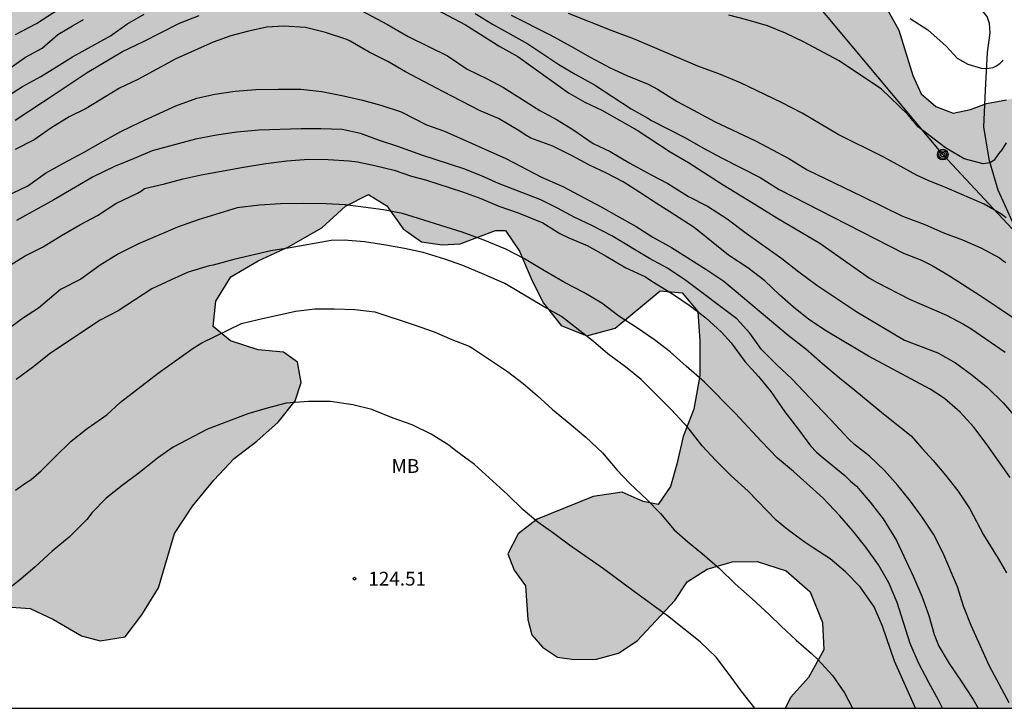
# Model space of a CAD drawing. Units: metres. Extents: x 578544 to 578895, y 4796539 to 4796790.
# Drawn here: x 578605 to 578658, y 4796540 to 4796578 of the extents above; entities that cross this region are included whole.
import ezdxf

# ---------------------------------------------------------------- set-up
doc = ezdxf.new("R2010")
doc.units = ezdxf.units.M
for name, color, linetype in [('010106', 9, 'Continuous'), ('020104', 34, 'Continuous'), ('020204', 9, 'Continuous'), ('020308', 9, 'Continuous'), ('050103', 4, 'Continuous'), ('090217', 9, 'Continuous'), ('100106', 63, 'Continuous'), ('100301', 7, 'Continuous'), ('240103', 9, 'LINEA_TELEFONICA'), ('990504', 63, 'Continuous')]:
    doc.layers.add(name, color=color, linetype=linetype)
doc.layers.add('020105', color=24, linetype='Continuous', lineweight=30)
doc.styles.add('ARIAL', font='ARIAL.TTF', dxfattribs={"height": 1})
doc.styles.get("Standard").update_dxf_attribs({"font": 'txt.shx'})
doc.linetypes.add('LINEA_TELEFONICA', pattern='A,7.5,-0.3,["T",Standard,S=0.25,R=0,X=-0.1,Y=-0.1],-0.3', length=8.1)

# ---------------------------------------------------------------- blocks, each defined once
blk = doc.blocks.new('COTAPU')
blk.add_circle((0, 0), 0.075)
blk = doc.blocks.new('POSTEM')
for radius in [0.29, 0.21, 0.12]:
    blk.add_circle((0, 0), radius)

msp = doc.modelspace()

# ---------------------------------------------------------------- hatches: boundary and pattern name
at = {"layer": '990504'}
h = msp.add_hatch(color=256, dxfattribs=at)
h.paths.add_polyline_path([(578718.265, 4796572.633), (578718.341, 4796571.785), (578719.101, 4796571.289), (578720.277, 4796570.885), (578721.061, 4796570.209), (578721.585, 4796569.473), (578722.689, 4796568.641), (578724.461, 4796568.273), (578729.853, 4796567.729), (578731.533, 4796567.725), (578733.141, 4796567.913), (578734.985, 4796568.349), (578736.557, 4796569.281), (578737.905, 4796570.404), (578738.781, 4796571.636), (578739.325, 4796573.104), (578739.777, 4796574.532), (578739.977, 4796575.868), (578739.977, 4796577.212), (578739.693, 4796578.536), (578739.081, 4796579.624), (578738.317, 4796580.396), (578737.221, 4796581.1), (578735.937, 4796581.592), (578734.745, 4796581.596), (578732.261, 4796581.252), (578731.105, 4796580.896), (578729.637, 4796580.712), (578728.213, 4796581.124), (578725.725, 4796583.2), (578724.938, 4796583.788), (578723.69, 4796583.936), (578722.302, 4796583.86), (578720.55, 4796583.596), (578719.354, 4796583.596), (578717.994, 4796583.841), (578716.962, 4796584.293), (578716.318, 4796584.885), (578715.27, 4796585.505), (578714.174, 4796585.649), (578710.178, 4796585.605), (578709.01, 4796585.685), (578708.058, 4796586.309), (578706.694, 4796587.721), (578705.45, 4796588.349), (578702.914, 4796588.385), (578701.894, 4796588.157), (578700.814, 4796587.589), (578699.718, 4796587.145), (578698.102, 4796586.797), (578696.086, 4796586.625), (578694.57, 4796586.625), (578693.066, 4796586.361), (578690.707, 4796585.249), (578689.507, 4796584.329), (578687.267, 4796582.157), (578685.839, 4796581.889), (578684.463, 4796582.077), (578683.327, 4796582.413), (578681.811, 4796582.489), (578680.143, 4796582.317), (578678.239, 4796582.301), (578674.727, 4796581.718), (578673.251, 4796581.218), (578672.167, 4796580.13), (578671.199, 4796579.29), (578670.403, 4796578.854), (578669.499, 4796578.59), (578668.295, 4796578.518), (578666.923, 4796578.29), (578665.855, 4796577.906), (578665.063, 4796577.17), (578664.087, 4796575.714), (578663.287, 4796575.15), (578661.923, 4796574.386), (578660.655, 4796573.834), (578659.439, 4796573.474), (578658.303, 4796573.194), (578657.219, 4796572.994), (578656.355, 4796572.666), (578655.415, 4796572.482), (578654.467, 4796572.834), (578653.675, 4796573.518), (578653.231, 4796574.522), (578652.471, 4796576.978), (578651.859, 4796578.074), (578650.88, 4796579.294), (578650.621, 4796579.583), (578650.163, 4796579.721), (578649.093, 4796579.707), (578648.579, 4796579.785), (578648.215, 4796580.135), (578647.719, 4796581.567), (578647.465, 4796582.519), (578647.637, 4796583.101), (578647.855, 4796583.519), (578648.607, 4796584.297), (578648.823, 4796584.911), (578648.767, 4796585.381), (578648.537, 4796585.767), (578647.903, 4796586.597), (578647.175, 4796587.107), (578645.775, 4796588.551), (578645.081, 4796589.049), (578643.655, 4796589.753), (578642.663, 4796589.863), (578641.781, 4796589.667), (578641.123, 4796589.357), (578640.197, 4796589.241), (578639.139, 4796589.273), (578638.479, 4796589.377), (578638.139, 4796589.771), (578637.903, 4796590.309), (578637.711, 4796591.227), (578637.591, 4796592.135), (578637.279, 4796592.693), (578636.767, 4796592.783), (578636.381, 4796592.595), (578636.271, 4796592.083), (578636.303, 4796591.495), (578636.255, 4796590.939), (578635.915, 4796590.509), (578635.285, 4796590.107), (578634.501, 4796589.915), (578633.691, 4796590.051), (578633.243, 4796590.445), (578632.109, 4796591.761), (578631.821, 4796592.319), (578631.261, 4796592.963), (578630.667, 4796593.367), (578630.045, 4796593.613), (578629.627, 4796593.569), (578629.165, 4796593.361), (578628.817, 4796593.261), (578628.559, 4796593.427), (578628.413, 4796593.773), (578628.393, 4796594.511), (578628.272, 4796595.123), (578627.956, 4796595.787), (578627.526, 4796596.317), (578627.1, 4796596.653), (578626.616, 4796596.731), (578625.68, 4796597.367), (578625.27, 4796597.397), (578624.406, 4796596.857), (578624.046, 4796596.773), (578623.61, 4796597.125), (578623.478, 4796597.481), (578623.128, 4796597.827), (578622.172, 4796597.631), (578621.414, 4796597.971), (578621.032, 4796598.243), (578620.62, 4796598.441), (578620.104, 4796598.647), (578619.548, 4796598.785), (578619.124, 4796598.787), (578618.42, 4796598.717), (578618.042, 4796598.501), (578617.568, 4796598.351), (578617.132, 4796598.449), (578616.818, 4796598.823), (578616.316, 4796599.129), (578615.92, 4796599.303), (578615.302, 4796599.503), (578614.784, 4796600.019), (578614.266, 4796600.271), (578613.826, 4796600.177), (578613.46, 4796599.725), (578613.124, 4796599.635), (578612.752, 4796599.991), (578612.2, 4796599.889), (578611.94, 4796599.207), (578611.832, 4796598.339), (578611.632, 4796597.651), (578611.394, 4796596.005), (578610.97, 4796595.917), (578610.526, 4796596.069), (578610.316, 4796596.427), (578610.108, 4796597.555), (578609.608, 4796599.159), (578609.324, 4796599.887), (578608.894, 4796600.007), (578608.34, 4796599.871), (578607.76, 4796600.147), (578607.346, 4796600.865), (578606.958, 4796601.767), (578606.778, 4796602.517), (578606.426, 4796602.989), (578605.788, 4796603.287), (578605.196, 4796603.489), (578604.924, 4796603.821), (578604.884, 4796604.753), (578604.776, 4796605.343), (578604.452, 4796606.267), (578604.156, 4796606.745), (578603.394, 4796607.453), (578602.353, 4796608.855), (578601.831, 4796608.435), (578601.589, 4796607.465), (578601.187, 4796606.385), (578600.563, 4796605.343), (578599.907, 4796604.489), (578599.149, 4796604.058), (578598.383, 4796603.722), (578596.745, 4796602.474), (578596.751, 4796601.858), (578596.823, 4796601.538), (578597.073, 4796600.844), (578597.302, 4796600.036), (578597.534, 4796598.862), (578597.788, 4796598.15), (578597.866, 4796597.58), (578597.866, 4796597.14), (578597.674, 4796596.162), (578597.252, 4796595.312), (578596.784, 4796594.85), (578596.342, 4796594.238), (578595.736, 4796593.23), (578595.644, 4796592.95), (578595.808, 4796592.436), (578596.368, 4796591.954), (578597.374, 4796591.284), (578598.234, 4796590.92), (578599.64, 4796590.678), (578601.05, 4796590.104), (578601.796, 4796589.702), (578602.78, 4796588.638), (578603.258, 4796587.938), (578604.09, 4796587.266), (578605.096, 4796586.978), (578606.118, 4796587.138), (578606.776, 4796587.312), (578607.556, 4796587.6), (578608.242, 4796587.94), (578609.182, 4796588.172), (578610.066, 4796588.148), (578611, 4796587.616), (578611.522, 4796586.89), (578611.584, 4796586.632), (578612.366, 4796586.55), (578613.8, 4796586.794), (578615.112, 4796587.19), (578616.01, 4796587.412), (578616.988, 4796588.072), (578617.854, 4796588.134), (578618.434, 4796587.44), (578618.39, 4796585.956), (578617.858, 4796584.492), (578617.484, 4796583.182), (578616.98, 4796581.968), (578616.428, 4796581.092), (578615.858, 4796580.79), (578615.132, 4796580.96), (578614.16, 4796581.376), (578613.398, 4796582.098), (578613.062, 4796582.838), (578613.05, 4796583.682), (578613.656, 4796584.836), (578613.814, 4796585.406), (578613.622, 4796585.878), (578613.114, 4796586.1), (578612.552, 4796586.018), (578611.726, 4796585.738), (578611.028, 4796584.95), (578610.284, 4796583.946), (578609.396, 4796583.54), (578608.484, 4796583.634), (578607.768, 4796584.304), (578606.98, 4796584.898), (578606.384, 4796584.654), (578605.512, 4796583.308), (578604.088, 4796580.844), (578603.504, 4796579.424), (578603.128, 4796579.058), (578602.602, 4796578.988), (578602.034, 4796579.622), (578601.212, 4796580.756), (578598.658, 4796580.136), (578597.502, 4796579.664), (578596.394, 4796579.286), (578595.64, 4796579.076), (578594.5, 4796578.604), (578593.874, 4796578.006), (578593.492, 4796577.464), (578593.428, 4796576.488), (578593.644, 4796575.488), (578594.142, 4796574.6), (578594.584, 4796574.256), (578595.022, 4796574.302), (578596.1, 4796573.55), (578596.528, 4796573.56), (578596.614, 4796573.438), (578596.476, 4796572.718), (578595.708, 4796571.025), (578594.768, 4796570.297), (578594.224, 4796569.753), (578593.82, 4796568.951), (578593.744, 4796568.173), (578593.394, 4796567.307), (578592.828, 4796566.629), (578592.258, 4796566.483), (578591.504, 4796566.731), (578590.77, 4796566.733), (578590.298, 4796565.973), (578590.232, 4796564.921), (578589.954, 4796564.409), (578589.086, 4796564.469), (578587.19, 4796564.427), (578586.258, 4796564.583), (578585.994, 4796565.335), (578586.128, 4796565.929), (578586.674, 4796566.967), (578587.596, 4796569.735), (578587.818, 4796571.045), (578587.846, 4796572.055), (578587.62, 4796573.275), (578587.312, 4796574.251), (578587.274, 4796574.985), (578588.02, 4796575.471), (578589.192, 4796575.425), (578590.164, 4796575.211), (578590.988, 4796575.23), (578591.448, 4796575.644), (578591.628, 4796576.786), (578591.464, 4796577.946), (578591.136, 4796579.076), (578590.484, 4796580.656), (578589.504, 4796581.968), (578587.332, 4796583.574), (578587.008, 4796583.92), (578586.74, 4796584.808), (578586.263, 4796586.072), (578585.813, 4796586.462), (578585.157, 4796586.858), (578584.707, 4796587.038), (578584.039, 4796586.968), (578582.211, 4796585.852), (578581.185, 4796585.358), (578580.523, 4796584.964), (578579.647, 4796584.614), (578578.199, 4796584.229), (578574.809, 4796583.869), (578573.375, 4796583.907), (578571.905, 4796584.129), (578570.879, 4796584.379), (578569.547, 4796584.617), (578569.101, 4796584.741), (578568.101, 4796584.885), (578566.961, 4796584.989), (578565.729, 4796584.737), (578564.763, 4796584.133), (578563.807, 4796583.439), (578562.509, 4796582.163), (578562.159, 4796581.767), (578561.439, 4796580.591), (578559.493, 4796578.335), (578558.779, 4796577.445), (578557.255, 4796576.441), (578555.999, 4796576.209), (578554.863, 4796576.123), (578553.533, 4796575.935), (578552.515, 4796575.135), (578552.021, 4796574.005), (578551.497, 4796573.293), (578550.541, 4796572.831), (578549.031, 4796572.705), (578547.929, 4796572.963), (578545.601, 4796574.879), (578544.535, 4796575.449), (578544.313, 4796575.458), (578544.313, 4796540.24), (578589.577, 4796540.24), (578589.871, 4796540.522), (578591.291, 4796540.691), (578592.779, 4796540.611), (578593.987, 4796540.631), (578594.953, 4796541.155), (578595.607, 4796543.651), (578596.315, 4796544.675), (578597.999, 4796545.423), (578599.555, 4796545.553), (578603.859, 4796545.755), (578605.389, 4796545.631), (578606.657, 4796545.043), (578608.171, 4796544.165), (578609.185, 4796543.889), (578610.535, 4796544.103), (578611.437, 4796545.303), (578612.351, 4796546.763), (578613.213, 4796549.711), (578614.191, 4796551.183), (578615.341, 4796552.585), (578616.435, 4796553.763), (578617.677, 4796554.697), (578618.831, 4796555.73), (578619.757, 4796556.884), (578620.067, 4796557.888), (578619.867, 4796558.986), (578619.123, 4796559.528), (578617.737, 4796559.662), (578616.243, 4796560.132), (578615.309, 4796560.922), (578615.441, 4796562.282), (578616.271, 4796563.606), (578617.735, 4796564.48), (578619.393, 4796565.226), (578621.195, 4796566.256), (578622.479, 4796567.438), (578623.723, 4796568.062), (578624.713, 4796567.448), (578625.601, 4796566.214), (578626.595, 4796565.51), (578627.709, 4796565.344), (578628.685, 4796565.394), (578630.603, 4796566.11), (578631.153, 4796566.11), (578631.903, 4796564.992), (578632.593, 4796563.39), (578633.203, 4796562.178), (578634.157, 4796560.972), (578635.553, 4796560.418), (578637.099, 4796560.834), (578639.524, 4796562.844), (578640.72, 4796562.742), (578641.574, 4796561.738), (578641.68, 4796560.146), (578641.676, 4796558.264), (578641.35, 4796556.432), (578640.772, 4796554.95), (578640.44, 4796553.468), (578640.096, 4796552.25), (578639.42, 4796551.274), (578638.61, 4796551.432), (578637.466, 4796551.938), (578635.892, 4796551.714), (578632.874, 4796550.488), (578631.836, 4796549.676), (578631.274, 4796548.598), (578631.612, 4796547.722), (578632.24, 4796546.86), (578632.352, 4796545.036), (578632.572, 4796544.22), (578633.156, 4796543.542), (578633.96, 4796543.004), (578634.87, 4796542.882), (578636.084, 4796542.894), (578637.276, 4796543.226), (578638.29, 4796543.896), (578640.33, 4796546.066), (578641, 4796547.082), (578642.08, 4796547.77), (578643.438, 4796548.176), (578644.794, 4796548.192), (578646.354, 4796547.68), (578647.656, 4796546.536), (578648.332, 4796544.878), (578648.41, 4796543.392), (578647.576, 4796541.898), (578646.612, 4796540.834), (578646.311, 4796540.238), (578678.537, 4796540.238), (578678.17, 4796540.723), (578675.934, 4796542.459), (578675.074, 4796543.223), (578674.99, 4796543.595), (578675.282, 4796545.307), (578675.194, 4796546.139), (578674.206, 4796547.239), (578673.91, 4796548.234), (578673.582, 4796548.974), (578671.578, 4796550.474), (578670.61, 4796551.074), (578670.014, 4796551.362), (578667.742, 4796551.447), (578667.106, 4796551.951), (578667.03, 4796552.355), (578667.034, 4796552.711), (578667.239, 4796553.282), (578667.642, 4796553.746), (578668.69, 4796554.55), (578671.418, 4796554.606), (578672.262, 4796555.178), (578673.038, 4796555.462), (578673.818, 4796555.47), (578674.502, 4796555.462), (578676.074, 4796554.854), (578677.698, 4796553.822), (578678.274, 4796553.338), (578678.518, 4796552.722), (578678.686, 4796551.87), (578678.686, 4796550.806), (578678.806, 4796549.878), (578679.366, 4796549.394), (578680.13, 4796548.934), (578680.582, 4796548.262), (578680.626, 4796547.446), (578680.582, 4796546.686), (578680.81, 4796545.922), (578681.522, 4796544.478), (578681.894, 4796543.85), (578682.154, 4796543.566), (578682.922, 4796542.87), (578683.71, 4796542.05), (578683.954, 4796541.546), (578683.986, 4796541.246), (578683.918, 4796540.738), (578683.544, 4796540.237), (578697.484, 4796540.237), (578698.073, 4796541.734), (578698.421, 4796542.858), (578699.069, 4796544.39), (578700.029, 4796545.438), (578701.193, 4796546.21), (578702.317, 4796547.034), (578703.121, 4796547.75), (578703.705, 4796548.598), (578704.189, 4796549.574), (578704.721, 4796550.414), (578705.521, 4796551.238), (578706.357, 4796551.686), (578707.537, 4796553.07), (578707.769, 4796553.95), (578707.769, 4796554.918), (578707.609, 4796555.57), (578707.141, 4796556.41), (578706.505, 4796556.862), (578705.557, 4796557.198), (578704.826, 4796557.198), (578704.082, 4796557.046), (578702.258, 4796556.186), (578701.414, 4796556.174), (578700.426, 4796556.554), (578699.594, 4796556.75), (578698.618, 4796556.45), (578697.518, 4796556.334), (578696.322, 4796556.426), (578695.718, 4796557.014), (578695.434, 4796557.786), (578695.446, 4796558.918), (578695.794, 4796560.322), (578695.902, 4796561.402), (578695.766, 4796562.41), (578695.678, 4796563.51), (578695.818, 4796564.318), (578696.39, 4796564.798), (578697.174, 4796564.722), (578698.118, 4796564.178), (578698.97, 4796563.51), (578700.142, 4796563.041), (578703.27, 4796563.041), (578704.198, 4796562.985), (578705.542, 4796563.061), (578706.75, 4796563.757), (578707.534, 4796564.697), (578708.082, 4796565.989), (578708.814, 4796568.925), (578709.03, 4796570.185), (578709.498, 4796571.253), (578710.834, 4796573.261), (578711.698, 4796574.225), (578714.65, 4796575.145), (578715.558, 4796575.553), (578716.39, 4796576.309), (578716.858, 4796576.861), (578717.462, 4796577.233), (578717.994, 4796577.277), (578718.586, 4796577.149), (578718.978, 4796576.385), (578718.974, 4796575.273), (578718.617, 4796573.673)])
h.paths.add_polyline_path([(578584.402, 4796550.273), (578583.668, 4796550.647), (578582.628, 4796550.765), (578580.234, 4796550.865), (578579.144, 4796551.235), (578578.234, 4796551.999), (578577.688, 4796553.951), (578577.132, 4796555.067), (578576.26, 4796556.131), (578575.408, 4796557.523), (578575.296, 4796558.779), (578575.502, 4796559.825), (578576.582, 4796560.805), (578577.902, 4796561.427), (578579.142, 4796561.653), (578580.642, 4796561.781), (578581.626, 4796561.671), (578582.532, 4796560.947), (578583.704, 4796560.389), (578586.404, 4796559.589), (578587.342, 4796559.037), (578588.144, 4796558.497), (578588.722, 4796557.771), (578589.164, 4796557.141), (578589.434, 4796556.087), (578589.942, 4796554.573), (578590.236, 4796553.083), (578590.152, 4796552.015), (578589.804, 4796551.193), (578589.092, 4796550.507), (578588.086, 4796550.213), (578587.14, 4796549.731), (578585.842, 4796548.489), (578585.386, 4796548.103), (578584.848, 4796548.099), (578584.664, 4796548.483), (578584.572, 4796549.525)], flags=0)
h.paths.add_polyline_path([(578663.099, 4796561.95), (578661.471, 4796561.07), (578660.679, 4796561.022), (578659.731, 4796561.594), (578659.195, 4796562.926), (578659.195, 4796564.634), (578659.379, 4796564.994), (578659.959, 4796565.242), (578660.603, 4796565.154), (578661.203, 4796564.902), (578662.099, 4796564.774), (578663.859, 4796564.826), (578664.191, 4796564.822), (578664.395, 4796564.75), (578664.631, 4796564.498), (578664.763, 4796564.25), (578664.855, 4796563.606), (578664.823, 4796563.174), (578664.347, 4796562.646)], flags=0)

# ---------------------------------------------------------------- linework, layer by layer
at = {"layer": '010106', "flags": 128}
msp.add_lwpolyline([(578544.313, 4796540.24), (578894.303, 4796540.233), (578894.308, 4796790.226), (578544.318, 4796790.233)], close=True, dxfattribs=at)
at = {"layer": '020104', "flags": 128}
for points, elevation in [([(578604.591, 4796576.728), (578605.737, 4796577.324), (578607.827, 4796578.7)], 113), ([(578622.744, 4796578.34), (578624.754, 4796577.272), (578625.88, 4796576.628), (578628.014, 4796575.584), (578629.074, 4796574.856), (578630.122, 4796574.358), (578631.044, 4796573.858), (578633.018, 4796572.612), (578633.944, 4796572.11), (578634.804, 4796571.588), (578635.9, 4796570.84), (578636.826, 4796570.394), (578637.894, 4796569.76), (578639.048, 4796569.132), (578639.954, 4796568.662), (578641.058, 4796567.96), (578642.096, 4796567.438), (578643.171, 4796566.758), (578644.185, 4796565.982), (578646.131, 4796564.594), (578647.049, 4796563.882), (578648.019, 4796563.162), (578650.195, 4796561.72), (578652.78, 4796560.182), (578654.581, 4796559.495), (578655.54, 4796558.951), (578656.425, 4796558.304), (578657.295, 4796557.588), (578658.118, 4796556.773), (578658.698, 4796556.12)], 116), ([(578629.506, 4796577.874), (578630.446, 4796577.29), (578632.36, 4796576.238), (578634.036, 4796575.116), (578634.916, 4796574.582), (578635.97, 4796574.004), (578637.968, 4796572.714), (578638.87, 4796572.196), (578639.056, 4796572.074), (578640.864, 4796571.164), (578641.85, 4796570.604), (578642.856, 4796570.056), (578644.955, 4796568.99), (578645.979, 4796568.346), (578648.903, 4796566.839), (578652.72, 4796564.899), (578653.688, 4796564.506), (578654.278, 4796564.214), (578655.204, 4796563.662), (578656.874, 4796562.593), (578657.749, 4796562.021), (578658.621, 4796561.425)], 114), ([(578658.292, 4796566.81), (578657.997, 4796567.028), (578657.093, 4796567.541), (578655.078, 4796568.414), (578654.048, 4796568.82), (578653.466, 4796569.099), (578651.653, 4796570.086), (578649.185, 4796571.319), (578647.221, 4796572.471), (578646.108, 4796573.061), (578643.878, 4796574.127), (578642.71, 4796574.609), (578641.576, 4796575.025), (578638.138, 4796576.481), (578636.934, 4796576.933), (578634.562, 4796577.881)], 112), ([(578604.159, 4796574.818), (578605.133, 4796575.5), (578606.029, 4796575.996), (578606.889, 4796576.732), (578607.679, 4796577.21), (578608.273, 4796577.544)], 114), ([(578604.573, 4796572.104), (578606.793, 4796573.55), (578608.481, 4796574.68), (578610.395, 4796575.82), (578611.493, 4796576.346), (578613.485, 4796577.342), (578614.541, 4796577.772)], 116), ([(578631.46, 4796577.78), (578633.562, 4796576.716), (578634.688, 4796576.108), (578635.732, 4796575.506), (578636.814, 4796574.936), (578637.726, 4796574.522), (578638.878, 4796574.045), (578639.378, 4796573.769), (578640.444, 4796573.099), (578641.338, 4796572.641), (578642.472, 4796572.027), (578644.694, 4796570.969), (578645.619, 4796570.487), (578646.513, 4796570.017), (578647.499, 4796569.413), (578650.469, 4796567.983), (578652.658, 4796566.897), (578653.87, 4796566.437), (578654.85, 4796566.009), (578655.909, 4796565.615), (578656.916, 4796565.178), (578657.928, 4796564.646), (578658.095, 4796564.494), (578658.266, 4796564.38)], 113), ([(578658.28, 4796570.873), (578658.049, 4796570.482), (578657.873, 4796570.265), (578657.64, 4796569.922), (578657.411, 4796569.789), (578657.035, 4796569.735), (578656.016, 4796569.999), (578655.001, 4796570.6), (578653.537, 4796571.716), (578652.949, 4796572.395), (578651.528, 4796573.771), (578649.239, 4796575.313), (578647.298, 4796576.333), (578646.316, 4796576.805), (578645.34, 4796577.213), (578644.236, 4796577.533), (578643.246, 4796577.775)], 111), ([(578658.495, 4796552.735), (578657.204, 4796554.587), (578656.524, 4796555.463), (578655.787, 4796556.271), (578654.944, 4796557.009), (578654.17, 4796557.522), (578650.824, 4796559.318), (578648.539, 4796560.666), (578647.587, 4796561.292), (578646.763, 4796561.962), (578645.991, 4796562.636), (578645.207, 4796563.39), (578644.275, 4796564.098), (578643.243, 4796564.786), (578641.38, 4796566.282), (578640.26, 4796567.012), (578639.31, 4796567.594), (578638.438, 4796568.176), (578637.53, 4796568.752), (578636.614, 4796569.228), (578635.702, 4796569.65), (578634.766, 4796570.172), (578633.72, 4796570.694), (578632.53, 4796571.126), (578632.212, 4796571.302), (578631.92, 4796571.504), (578630.778, 4796572.18), (578629.78, 4796572.606), (578627.75, 4796573.648), (578625.728, 4796574.716), (578624.77, 4796575.272), (578623.764, 4796575.774), (578622.732, 4796576.376), (578622.544, 4796576.458), (578621.39, 4796576.85), (578620.308, 4796577.12), (578619.138, 4796577.196), (578618.208, 4796577.138), (578617.226, 4796576.924), (578616.254, 4796576.67), (578615.308, 4796576.314), (578613.273, 4796575.414), (578611.217, 4796574.302), (578610.237, 4796573.834), (578608.421, 4796572.724), (578607.497, 4796572.28), (578606.507, 4796571.66), (578605.611, 4796571.032), (578604.571, 4796570.504)], 117), ([(578604.081, 4796567.986), (578605.259, 4796568.542), (578606.225, 4796569.232), (578607.185, 4796569.77), (578608.273, 4796570.35), (578609.319, 4796570.946), (578610.299, 4796571.482), (578611.346, 4796571.98), (578613.286, 4796572.87), (578614.424, 4796573.286), (578615.4, 4796573.506), (578616.496, 4796573.668), (578617.61, 4796573.75), (578618.822, 4796573.774), (578620.054, 4796573.774), (578621.2, 4796573.646), (578622.36, 4796573.416), (578623.404, 4796573.186), (578624.398, 4796572.916), (578625.502, 4796572.546), (578626.874, 4796571.844), (578627.838, 4796571.502), (578631.166, 4796570.016), (578633.102, 4796569.01), (578634.248, 4796568.5), (578636.342, 4796567.4), (578637.294, 4796566.854), (578638.23, 4796566.34), (578639.138, 4796565.76), (578640.152, 4796565.192), (578642.011, 4796564.018), (578642.977, 4796563.38), (578646.461, 4796560.454), (578647.435, 4796559.714), (578648.333, 4796558.904), (578649.257, 4796558.134), (578650.079, 4796557.476), (578651.637, 4796556.183), (578653.134, 4796555.001), (578653.716, 4796554.325), (578654.325, 4796553.665), (578655, 4796552.864), (578655.668, 4796552.019), (578656.318, 4796551.042), (578657.046, 4796549.624), (578657.845, 4796548.352), (578658.297, 4796547.58)], 118), ([(578658.441, 4796540.533), (578657.384, 4796542.517), (578656.394, 4796544.723), (578655.974, 4796545.762), (578655.641, 4796546.806), (578654.86, 4796548.68), (578654.343, 4796549.663), (578653.73, 4796550.595), (578653.099, 4796551.452), (578652.413, 4796552.309), (578651.692, 4796553.118), (578650.885, 4796553.896), (578650.063, 4796554.526), (578649.761, 4796554.812), (578648.787, 4796555.864), (578647.965, 4796556.708), (578646.673, 4796558.082), (578645.837, 4796558.862), (578645.027, 4796559.666), (578644.385, 4796560.564), (578643.691, 4796561.332), (578640.927, 4796563.406), (578639.932, 4796564.078), (578638.95, 4796564.61), (578636.904, 4796565.838), (578635.832, 4796566.388), (578634.898, 4796566.824), (578633.972, 4796567.326), (578633.072, 4796567.784), (578630.778, 4796568.67), (578629.856, 4796569.08), (578628.886, 4796569.452), (578626.61, 4796570.206), (578625.318, 4796570.676), (578624.326, 4796570.986), (578623.284, 4796571.382), (578622.288, 4796571.582), (578621.14, 4796571.63), (578620.082, 4796571.63), (578617.782, 4796571.55), (578616.586, 4796571.44), (578615.492, 4796571.282), (578614.348, 4796571.066), (578611.992, 4796570.442), (578611.028, 4796570.024), (578609.952, 4796569.59), (578608.81, 4796569.018), (578606.669, 4796567.774), (578604.639, 4796566.668)], 119), ([(578654.838, 4796540.238), (578654.6, 4796540.715), (578654.114, 4796541.599), (578653.54, 4796542.696), (578653.082, 4796543.75), (578652.377, 4796545.962), (578651.931, 4796547.023), (578651.362, 4796548.009), (578650.682, 4796548.957), (578649.97, 4796549.846), (578649.262, 4796550.651), (578648.371, 4796551.614), (578646.757, 4796553.062), (578645.885, 4796553.784), (578645.017, 4796554.68), (578643.599, 4796556.224), (578641.931, 4796557.9), (578640.935, 4796558.764), (578640.081, 4796559.546), (578639.217, 4796560.202), (578638.243, 4796560.864), (578637.284, 4796561.482), (578636.368, 4796562.184), (578635.394, 4796562.752), (578634.386, 4796563.29), (578633.258, 4796563.938), (578632.184, 4796564.588), (578631.162, 4796565.11), (578629.94, 4796565.618), (578628.798, 4796566.028), (578625.562, 4796567.038), (578624.538, 4796567.242), (578622.478, 4796567.508), (578621.434, 4796567.568), (578620.198, 4796567.576), (578618.956, 4796567.562), (578617.82, 4796567.492), (578616.614, 4796567.354), (578614.494, 4796566.698), (578613.38, 4796566.302), (578611.256, 4796565.392), (578610.176, 4796564.86), (578609.172, 4796564.232), (578608.134, 4796563.484), (578607.034, 4796562.921), (578605.832, 4796561.913), (578604.978, 4796561.351), (578604.13, 4796560.727)], 121), ([(578653.361, 4796540.238), (578652.227, 4796542.778), (578651.576, 4796544.675), (578651.126, 4796545.737), (578650.377, 4796546.819), (578649.579, 4796547.629), (578648.742, 4796548.336), (578647.825, 4796548.92), (578647.341, 4796549.248), (578646.427, 4796549.918), (578645.817, 4796550.422), (578644.295, 4796551.998), (578643.385, 4796552.824), (578642.557, 4796553.652), (578641.799, 4796554.452), (578641.051, 4796555.426), (578640.141, 4796556.404), (578638.505, 4796558.044), (578637.653, 4796558.74), (578636.703, 4796559.434), (578635.912, 4796560.11), (578634.178, 4796561.464), (578633.212, 4796562.002), (578631.11, 4796563.238), (578629.996, 4796563.742), (578628.834, 4796564.228), (578627.866, 4796564.564), (578626.69, 4796564.926), (578625.668, 4796565.14), (578624.66, 4796565.326), (578623.508, 4796565.504), (578622.396, 4796565.586), (578621.704, 4796565.568), (578619.484, 4796565.172), (578618.438, 4796565.01), (578616.424, 4796564.552), (578615.308, 4796564.238), (578615.092, 4796564.204), (578613.958, 4796563.854), (578613.034, 4796563.45), (578611.99, 4796562.962), (578610.158, 4796561.766), (578609.182, 4796561.269), (578606.484, 4796559.467), (578605.51, 4796558.695), (578604.632, 4796558.041)], 122), ([(578604.586, 4796552.057), (578605.15, 4796552.453), (578605.45, 4796552.635), (578605.976, 4796553.097), (578606.716, 4796553.845), (578607.61, 4796554.709), (578608.474, 4796555.399), (578609.54, 4796556.131), (578610.286, 4796556.827), (578612.32, 4796558.393), (578614.222, 4796559.748), (578614.686, 4796560.024), (578616.848, 4796561.088), (578617.736, 4796561.302), (578619.762, 4796561.748), (578620.818, 4796561.868), (578621.884, 4796561.872), (578622.98, 4796561.846), (578624.076, 4796561.718), (578626.206, 4796561.012), (578627.282, 4796560.63), (578628.244, 4796560.208), (578629.18, 4796559.846), (578629.362, 4796559.752), (578631.264, 4796558.48), (578632.1, 4796557.83), (578632.86, 4796557.174), (578633.696, 4796556.422), (578634.607, 4796555.688), (578635.509, 4796554.918), (578636.405, 4796554.072), (578637.191, 4796553.154), (578637.895, 4796552.42), (578638.817, 4796551.542), (578639.549, 4796550.784), (578640.289, 4796549.896), (578641.029, 4796549.26), (578641.815, 4796548.624), (578642.743, 4796547.806), (578643.601, 4796546.974), (578644.523, 4796546.168), (578645.437, 4796545.322), (578646.095, 4796544.674), (578646.903, 4796543.916), (578647.735, 4796543.198), (578648.084, 4796542.873), (578648.871, 4796542.002), (578649.517, 4796541.065), (578649.955, 4796540.238)], 123), ([(578644.657, 4796540.238), (578643.925, 4796541.174), (578643.187, 4796542.186), (578642.563, 4796543.004), (578641.703, 4796543.84), (578639.937, 4796545.248), (578638.139, 4796546.548), (578636.469, 4796547.792), (578634.615, 4796549.066), (578633.769, 4796549.71), (578632.909, 4796550.324), (578632.109, 4796550.98), (578631.251, 4796551.816), (578629.466, 4796553.446), (578628.454, 4796554.178), (578628.074, 4796554.486), (578627.126, 4796555.076), (578626.088, 4796555.594), (578625.056, 4796555.946), (578623.902, 4796556.426), (578622.866, 4796556.672), (578621.672, 4796556.848), (578620.474, 4796556.852), (578619.256, 4796556.756), (578618.23, 4796556.494), (578617.19, 4796556.182), (578614.992, 4796555.359), (578613.132, 4796554.379), (578612.294, 4796553.789), (578611.296, 4796552.983), (578610.372, 4796552.307), (578609.5, 4796551.609), (578608.726, 4796550.829), (578608.584, 4796550.623), (578608.45, 4796550.465), (578607.502, 4796549.513), (578606.578, 4796548.741), (578605.656, 4796547.905), (578604.876, 4796547.233), (578603.036, 4796545.779)], 124)]:
    msp.add_lwpolyline(points, dxfattribs=dict(at, elevation=elevation))
at = {"layer": '020105', "flags": 128}
for points, elevation in [([(578627.064, 4796578.268), (578628.978, 4796577.266), (578630.834, 4796576.084), (578631.812, 4796575.536), (578634.57, 4796573.578), (578635.454, 4796573.064), (578636.362, 4796572.63), (578638.288, 4796571.56), (578640.066, 4796570.38), (578641.072, 4796569.808), (578642.938, 4796568.6), (578643.913, 4796567.99), (578644.899, 4796567.406), (578645.853, 4796566.808), (578648.181, 4796565.438), (578650.879, 4796563.542), (578651.293, 4796563.302), (578653.036, 4796562.395), (578655.044, 4796561.524), (578655.98, 4796561.039), (578656.372, 4796560.809), (578658.222, 4796559.519)], 115), ([(578603.961, 4796573.272), (578604.979, 4796573.916), (578605.957, 4796574.454), (578606.821, 4796574.976), (578607.689, 4796575.524), (578609.737, 4796576.666), (578610.625, 4796577.29), (578611.561, 4796577.838)], 115), ([(578653.088, 4796577.609), (578654.031, 4796576.993), (578655.036, 4796576.106), (578655.623, 4796575.463), (578656.205, 4796575.135), (578656.934, 4796574.917), (578657.224, 4796574.888), (578657.585, 4796574.948), (578657.756, 4796575.042), (578657.958, 4796575.182), (578658.113, 4796575.353)], 110), ([(578604.263, 4796564.219), (578605.119, 4796564.742), (578606.05, 4796565.218), (578607.086, 4796565.854), (578608.112, 4796566.448), (578609.044, 4796566.934), (578610.038, 4796567.584), (578611.196, 4796568.134), (578611.428, 4796568.264), (578611.588, 4796568.394), (578612.67, 4796568.64), (578613.688, 4796568.922), (578614.662, 4796569.134), (578616.958, 4796569.552), (578618.156, 4796569.742), (578619.29, 4796569.892), (578620.472, 4796569.982), (578621.536, 4796569.968), (578622.67, 4796569.89), (578623.13, 4796569.842), (578624.07, 4796569.648), (578625.12, 4796569.386), (578626.062, 4796569.056), (578626.822, 4796568.86), (578628.81, 4796568.21), (578629.806, 4796567.844), (578630.78, 4796567.442), (578631.838, 4796567.082), (578633.174, 4796566.526), (578634.09, 4796565.952), (578634.586, 4796565.724), (578635.566, 4796565.308), (578636.598, 4796564.73), (578637.668, 4796564.104), (578638.708, 4796563.624), (578639.168, 4796563.314), (578640.253, 4796562.654), (578641.105, 4796562.078), (578642.013, 4796561.378), (578642.857, 4796560.608), (578643.375, 4796560.024), (578644.125, 4796559.03), (578644.861, 4796558.21), (578645.523, 4796557.404), (578646.289, 4796556.286), (578647.025, 4796555.332), (578647.679, 4796554.452), (578647.997, 4796554.116), (578648.361, 4796553.794), (578649.541, 4796552.841), (578649.851, 4796552.543), (578650.166, 4796552.269), (578650.921, 4796551.407), (578651.625, 4796550.506), (578652.348, 4796549.332), (578653.26, 4796547.351), (578653.719, 4796546.301), (578654.089, 4796545.253), (578654.382, 4796544.232), (578654.629, 4796543.603), (578655.198, 4796542.662), (578655.853, 4796541.696), (578656.487, 4796540.715), (578656.768, 4796540.238)], 120)]:
    msp.add_lwpolyline(points, dxfattribs=dict(at, elevation=elevation))
at = {"layer": '050103'}
msp.add_polyline3d([(578666.638, 4796540.238, 117.898), (578665.853, 4796541.89, 117.609), (578664.629, 4796544.586, 116.853), (578663.833, 4796547.222, 116.661), (578662.866, 4796551.202, 116.045), (578662.39, 4796553.282, 115.853), (578661.706, 4796555.426, 115.405), (578660.858, 4796558.301, 114.477), (578660.25, 4796560.637, 113.801), (578659.802, 4796562.805, 113.129), (578659.366, 4796564.381, 112.705), (578658.73, 4796566.345, 112.089), (578657.854, 4796568.309, 111.457), (578657.382, 4796569.885, 110.997), (578657.082, 4796571.721, 110.641), (578657.162, 4796573.721, 110.229), (578657.27, 4796575.761, 109.905), (578657.414, 4796576.833, 109.577), (578657.386, 4796577.325, 109.197), (578657.262, 4796577.717, 109.125), (578656.77, 4796578.297, 108.897), (578656.072, 4796579.107, 108.606)], dxfattribs=at)
at = {"layer": '100106', "flags": 128}
for points, elevation in [([(578651.859, 4796578.074), (578652.471, 4796576.978), (578653.231, 4796574.522), (578653.675, 4796573.518), (578654.467, 4796572.834), (578655.415, 4796572.482), (578656.355, 4796572.666), (578657.219, 4796572.994), (578658.303, 4796573.194)], 115.94), ([(578603.859, 4796545.755), (578605.389, 4796545.631), (578606.657, 4796545.043), (578608.171, 4796544.165), (578609.185, 4796543.889), (578610.535, 4796544.103), (578611.437, 4796545.303), (578612.351, 4796546.763), (578613.213, 4796549.711), (578614.191, 4796551.183), (578615.341, 4796552.585), (578616.435, 4796553.763), (578617.677, 4796554.697), (578618.831, 4796555.73), (578619.757, 4796556.884), (578620.067, 4796557.888), (578619.867, 4796558.986), (578619.123, 4796559.528), (578617.737, 4796559.662), (578616.243, 4796560.132), (578615.309, 4796560.922), (578615.441, 4796562.282), (578616.271, 4796563.606), (578617.735, 4796564.48), (578619.393, 4796565.226), (578621.195, 4796566.256), (578622.479, 4796567.438), (578623.723, 4796568.062), (578624.713, 4796567.448), (578625.601, 4796566.214), (578626.595, 4796565.51), (578627.709, 4796565.344), (578628.685, 4796565.394), (578630.603, 4796566.11), (578631.153, 4796566.11), (578631.903, 4796564.992), (578632.593, 4796563.39), (578633.203, 4796562.178), (578634.157, 4796560.972), (578635.553, 4796560.418), (578637.099, 4796560.834), (578639.524, 4796562.844), (578640.72, 4796562.742), (578641.574, 4796561.738), (578641.68, 4796560.146), (578641.676, 4796558.264), (578641.35, 4796556.432), (578640.772, 4796554.95), (578640.44, 4796553.468), (578640.096, 4796552.25), (578639.42, 4796551.274), (578638.61, 4796551.432), (578637.466, 4796551.938), (578635.892, 4796551.714), (578632.874, 4796550.488), (578631.836, 4796549.676), (578631.274, 4796548.598), (578631.612, 4796547.722), (578632.24, 4796546.86), (578632.352, 4796545.036), (578632.572, 4796544.22), (578633.156, 4796543.542), (578633.96, 4796543.004), (578634.87, 4796542.882), (578636.084, 4796542.894), (578637.276, 4796543.226), (578638.29, 4796543.896), (578640.33, 4796546.066), (578641, 4796547.082), (578642.08, 4796547.77), (578643.438, 4796548.176), (578644.794, 4796548.192), (578646.354, 4796547.68), (578647.656, 4796546.536), (578648.332, 4796544.878), (578648.41, 4796543.392), (578647.576, 4796541.898), (578646.612, 4796540.834), (578646.311, 4796540.238)], 127.433)]:
    msp.add_lwpolyline(points, dxfattribs=dict(at, elevation=elevation))
at = {"layer": '240103'}
msp.add_polyline3d([(578682.352, 4796540.238, 127.798), (578682.038, 4796540.583, 127.654), (578661.351, 4796563.266, 118.827), (578654.845, 4796570.23, 117.145), (578632.5, 4796596.942, 111.159)], dxfattribs=at)

# ---------------------------------------------------------------- block references
at = {"layer": '020204', "rotation": 359.9987685839998}
msp.add_blockref('COTAPU', (578622.968, 4796547.255, 124.512), dxfattribs=at)
at = {"layer": '090217', "rotation": 359.9987685839998}
msp.add_blockref('POSTEM', (578654.845, 4796570.23, 117.148), dxfattribs=at)

# ---------------------------------------------------------------- texts
at = {"layer": '020308', "style": 'ARIAL'}
msp.add_text('124.51', height=0.75, rotation=359.9988, dxfattribs=at).set_placement((578623.718, 4796546.88, 124.508))
at = {"layer": '100301', "style": 'ARIAL'}
msp.add_text('MB', height=0.75, rotation=359.9988, dxfattribs=at).set_placement((578624.972, 4796552.985))

doc.saveas('drawing.dxf')
